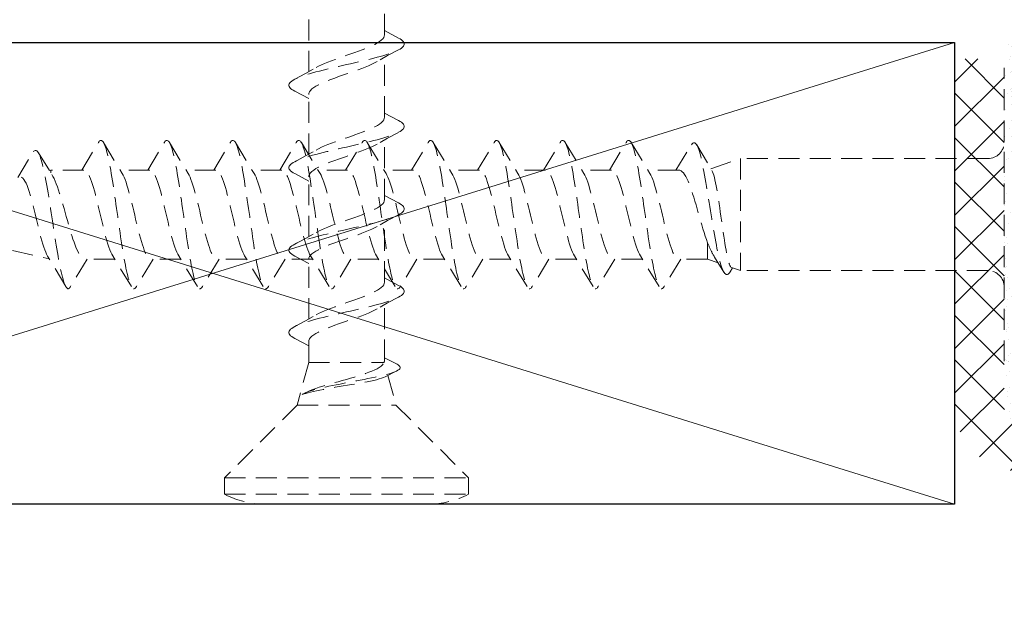
# Model space of a CAD drawing. Units: millimetres. Extents: x 0 to 840, y 0 to 594.
# Drawn here: x 489 to 518, y 255 to 273 of the extents above; entities that cross this region are included whole.
import ezdxf

# ---------------------------------------------------------------- set-up
doc = ezdxf.new("R2010")
doc.units = ezdxf.units.MM
doc.linetypes.add('DASHED2', pattern=[9.525, 6.35, -3.175])
for name, color, linetype, lineweight in [('MÅL', 7, 'Continuous', 13), ('PROFIL', 1, 'Continuous', 30), ('SKRAVERING', 2, 'Continuous', 13), ('STIBLET LINIE', 4, 'DASHED2', 25)]:
    doc.layers.add(name, color=color, linetype=linetype, lineweight=lineweight)

msp = doc.modelspace()

# ---------------------------------------------------------------- hatches: boundary and pattern name
at = {"layer": 'SKRAVERING'}
h = msp.add_hatch(dxfattribs=at)
h.set_pattern_fill('AR-SAND', color=256, scale=0.01)
h.set_pattern_definition([(37.5, (541.58215, 69.41955), (-0.0160003, 0.4894132), [0, -0.38608, 0, -0.4318, 0, -0.41275]), (7.5, (541.58215, 69.41955), (0.4495233, 0.716825), [0, -0.20828, 0, -0.34798, 0, -0.13335]), (327.5, (541.26973, 69.41955), (0.7909924, 0.0014372), [0, -0.127, 0, -0.4572, 0, -0.5969]), (317.5, (541.2697, 69.41955), (0.7635565, 0.2229293), [0, -0.0635, 0, -0.29972, 0, -0.3429])])
h.paths.add_polyline_path([(529.333, 273.034, -0.198912), (527.919, 272.449), (518.419, 272.449), (518.419, 261.449, 0.414214), (518.919, 260.949), (529.545, 260.949, -0.100998)])
h = msp.add_hatch(dxfattribs=at)
h.set_pattern_fill('ANSI37', color=256, scale=0.3)
h.set_pattern_definition([(45, (-51.0215, 42.7577), (-0.6735192, 0.6735192), []), (135, (-51.0215, 42.7577), (-0.6735192, -0.6735192), [])])
edge = h.paths.add_edge_path()
edge.add_arc((538.919, 136.449), 2, 270, 360)
edge.add_line((540.919, 136.449), (540.919, 258.949))
edge.add_arc((538.919, 258.949), 2, 0, 90)
edge.add_line((538.919, 260.949), (518.919, 260.949))
edge.add_arc((518.919, 261.449), 0.5, 180, 270, ccw=False)
edge.add_line((518.419, 261.449), (518.419, 271.949))
edge.add_line((518.419, 271.949), (516.919, 271.949))
edge.add_line((516.919, 271.949), (516.919, 261.449))
edge.add_arc((518.919, 261.449), 2, 180, 270)
edge.add_line((518.919, 259.449), (538.919, 259.449))
edge.add_arc((538.919, 258.949), 0.5, 0, 90, ccw=False)
edge.add_line((539.419, 258.949), (539.419, 136.449))
edge.add_arc((538.919, 136.449), 0.5, 270, 360, ccw=False)
edge.add_line((538.919, 135.949), (416.419, 135.949))
edge.add_arc((416.419, 136.449), 0.5, 180, 270, ccw=False)
edge.add_line((415.919, 136.449), (415.919, 156.449))
edge.add_arc((413.919, 156.449), 2, 0, 90)
edge.add_line((413.919, 158.449), (403.419, 158.449))
edge.add_line((403.419, 158.449), (403.419, 156.949))
edge.add_line((403.419, 156.949), (413.919, 156.949))
edge.add_arc((413.919, 156.449), 0.5, 0, 90, ccw=False)
edge.add_line((414.419, 156.449), (414.419, 136.449))
edge.add_arc((416.419, 136.449), 2, 180, 270)
edge.add_line((416.419, 134.449), (538.919, 134.449))

# ---------------------------------------------------------------- linework, layer by layer
at = {"layer": 'MÅL'}
for p, q in [((471.919, 272.449), (516.919, 258.449)), ((471.919, 258.449), (516.919, 272.449))]:
    msp.add_line(p, q, dxfattribs=at)
at = {"layer": 'PROFIL'}
for p, q in [((471.919, 272.449), (516.919, 272.449)), ((516.919, 272.449), (516.919, 258.449)), ((516.919, 258.449), (471.919, 258.449))]:
    msp.add_line(p, q, dxfattribs=at)
at = {"layer": 'STIBLET LINIE', "lineweight": 9, "ltscale": 0.1}
for p, q in [((499.634, 272.683), (499.634, 274.498)), ((497.334, 271.559), (497.334, 273.374)), ((499.634, 272.809), (500.057, 272.584)), ((499.634, 270.183), (499.634, 271.998)), ((518.427, 262.78), (518.427, 271.68)), ((497.334, 270.748), (496.911, 270.973)), ((497.334, 269.059), (497.334, 270.874)), ((499.634, 270.309), (500.057, 270.084)), ((490.455, 268.58), (490.959, 269.416)), ((491.112, 269.416), (491.679, 268.48)), ((492.455, 268.58), (492.959, 269.416)), ((493.112, 269.416), (493.679, 268.48)), ((494.455, 268.58), (494.959, 269.416)), ((495.112, 269.416), (495.679, 268.48)), ((496.455, 268.58), (496.959, 269.416)), ((497.112, 269.416), (497.679, 268.48)), ((498.455, 268.58), (498.959, 269.416)), ((499.112, 269.416), (499.679, 268.48)), ((499.634, 267.683), (499.634, 269.498)), ((500.455, 268.58), (500.959, 269.416)), ((501.112, 269.416), (501.679, 268.48)), ((502.455, 268.58), (502.959, 269.416)), ((503.112, 269.416), (503.679, 268.48)), ((504.455, 268.58), (504.959, 269.416)), ((505.112, 269.416), (505.679, 268.48)), ((506.455, 268.58), (506.959, 269.416)), ((507.112, 269.416), (507.679, 268.48)), ((508.471, 268.58), (508.942, 269.347)), ((509.099, 269.342), (509.562, 268.564)), ((488.515, 268.358), (488.962, 269.1)), ((489.137, 269.107), (489.547, 268.447)), ((509.53, 268.617), (510.427, 268.93)), ((510.427, 268.93), (510.427, 265.53)), ((517.927, 268.93), (510.427, 268.93)), ((489.469, 268.57), (489.516, 268.58)), ((489.516, 268.58), (489.516, 268.495)), ((490.516, 268.58), (489.516, 268.58)), ((492.516, 268.58), (491.617, 268.58)), ((494.516, 268.58), (493.617, 268.58)), ((496.516, 268.58), (495.617, 268.58)), ((497.334, 268.248), (496.911, 268.473)), ((498.516, 268.58), (497.617, 268.58)), ((500.516, 268.58), (499.617, 268.58)), ((502.516, 268.58), (501.617, 268.58)), ((504.516, 268.58), (503.617, 268.58)), ((506.516, 268.58), (505.617, 268.58)), ((508.558, 268.58), (507.617, 268.58)), ((497.334, 266.559), (497.334, 268.374)), ((499.634, 267.809), (500.057, 267.584)), ((499.634, 265.183), (499.634, 266.998)), ((509.427, 266.377), (509.427, 265.88)), ((488.351, 266.138), (489.467, 265.891)), ((489.972, 265.045), (489.417, 265.974)), ((490.617, 265.88), (490.112, 265.045)), ((491.455, 265.88), (490.555, 265.88)), ((491.959, 265.045), (491.393, 265.98)), ((492.617, 265.88), (492.112, 265.045)), ((493.455, 265.88), (492.555, 265.88)), ((493.959, 265.045), (493.393, 265.98)), ((494.617, 265.88), (494.112, 265.045)), ((495.455, 265.88), (494.555, 265.88)), ((495.959, 265.045), (495.393, 265.98)), ((496.617, 265.88), (496.112, 265.045)), ((497.455, 265.88), (496.555, 265.88)), ((497.334, 265.748), (496.911, 265.973)), ((497.334, 264.059), (497.334, 265.874)), ((497.959, 265.045), (497.393, 265.98)), ((498.617, 265.88), (498.112, 265.045)), ((499.455, 265.88), (498.555, 265.88)), ((499.959, 265.045), (499.393, 265.98)), ((500.617, 265.88), (500.112, 265.045)), ((501.455, 265.88), (500.555, 265.88)), ((501.959, 265.045), (501.393, 265.98)), ((502.617, 265.88), (502.112, 265.045)), ((503.455, 265.88), (502.555, 265.88)), ((503.959, 265.045), (503.393, 265.98)), ((504.617, 265.88), (504.112, 265.045)), ((505.455, 265.88), (504.555, 265.88)), ((505.959, 265.045), (505.393, 265.98)), ((506.617, 265.88), (506.112, 265.045)), ((507.455, 265.88), (506.555, 265.88)), ((507.959, 265.045), (507.393, 265.98)), ((508.617, 265.88), (508.112, 265.045)), ((509.427, 265.88), (508.555, 265.88)), ((509.427, 265.88), (509.752, 265.766)), ((509.926, 265.487), (509.644, 265.939)), ((510.183, 265.615), (510.112, 265.496)), ((510.156, 265.625), (510.427, 265.53)), ((517.927, 265.53), (510.427, 265.53)), ((499.634, 265.309), (500.057, 265.084)), ((496.04, 264.981), (496.04, 264.964)), ((498.037, 264.981), (498.037, 264.964)), ((499.634, 262.803), (499.634, 264.498)), ((497.334, 263.248), (496.911, 263.473)), ((497.334, 262.749), (497.334, 263.374)), ((497.334, 262.749), (496.986, 261.451)), ((497.334, 262.749), (499.617, 262.749)), ((499.634, 262.889), (500.016, 262.692)), ((500.007, 262.488), (499.653, 262.31)), ((499.739, 262.354), (499.981, 261.451)), ((497.203, 261.811), (497.231, 261.825)), ((496.986, 261.451), (494.784, 259.249)), ((496.986, 261.451), (499.981, 261.451)), ((499.981, 261.451), (502.184, 259.249)), ((494.784, 259.249), (502.184, 259.249)), ((494.784, 259.249), (494.784, 258.749)), ((502.184, 259.249), (502.184, 258.749)), ((494.784, 258.749), (502.184, 258.749)), ((496.009, 258.449), (500.959, 258.449))]:
    msp.add_line(p, q, dxfattribs=at)
at = {"layer": 'STIBLET LINIE', "lineweight": 9, "ltscale": 0.1, "flags": 128}
for points in [[(496.911, 270.973), (496.861, 271.001), (496.819, 271.028), (496.786, 271.056), (496.76, 271.084), (496.743, 271.112), (496.735, 271.14), (496.735, 271.167), (496.743, 271.195), (496.76, 271.223), (496.786, 271.251), (496.819, 271.278), (496.861, 271.306), (496.911, 271.334), (496.968, 271.362), (497.033, 271.39), (497.105, 271.417), (497.183, 271.445), (497.268, 271.473), (497.359, 271.501), (497.455, 271.528), (497.556, 271.556), (497.662, 271.584), (497.772, 271.612), (497.885, 271.639), (498.001, 271.667), (498.12, 271.695), (498.24, 271.723), (498.362, 271.751), (498.484, 271.778), (498.606, 271.806), (498.727, 271.834), (498.847, 271.862), (498.966, 271.889), (499.082, 271.917), (499.195, 271.945), (499.305, 271.973), (499.411, 272.001), (499.512, 272.028), (499.608, 272.056), (499.699, 272.084), (499.784, 272.112), (499.863, 272.139), (499.934, 272.167), (499.999, 272.195), (500.056, 272.223), (500.106, 272.251), (500.148, 272.278), (500.182, 272.306), (500.207, 272.334), (500.224, 272.362), (500.233, 272.389), (500.233, 272.417), (500.224, 272.445), (500.207, 272.473), (500.182, 272.501), (500.148, 272.528), (500.106, 272.556), (500.057, 272.584)], [(497.56, 271.687), (497.636, 271.729), (497.722, 271.77), (497.816, 271.812), (497.917, 271.853), (498.024, 271.895), (498.137, 271.936), (498.253, 271.978), (498.371, 272.019), (498.491, 272.061), (498.611, 272.102), (498.729, 272.144), (498.845, 272.185), (498.956, 272.227), (499.063, 272.268), (499.163, 272.31), (499.256, 272.351), (499.341, 272.393), (499.416, 272.434), (499.481, 272.476), (499.535, 272.517), (499.578, 272.559), (499.609, 272.6), (499.627, 272.642), (499.634, 272.683)], [(500.057, 272.223), (499.729, 272.05), (499.407, 271.87)], [(496.911, 271.334), (497.238, 271.507), (497.56, 271.687)], [(499.407, 271.87), (499.331, 271.828), (499.245, 271.787), (499.151, 271.745), (499.05, 271.704), (498.943, 271.662), (498.831, 271.621), (498.715, 271.579), (498.596, 271.538), (498.476, 271.496), (498.357, 271.455), (498.238, 271.413), (498.123, 271.372), (498.011, 271.33), (497.905, 271.289), (497.804, 271.247), (497.711, 271.206), (497.627, 271.164), (497.552, 271.123), (497.487, 271.081), (497.432, 271.04), (497.39, 270.998), (497.359, 270.957), (497.34, 270.915), (497.334, 270.874)], [(496.911, 268.473), (496.861, 268.501), (496.819, 268.528), (496.786, 268.556), (496.76, 268.584), (496.743, 268.612), (496.735, 268.64), (496.735, 268.667), (496.743, 268.695), (496.76, 268.723), (496.786, 268.751), (496.819, 268.778), (496.861, 268.806), (496.911, 268.834), (496.968, 268.862), (497.033, 268.89), (497.105, 268.917), (497.183, 268.945), (497.268, 268.973), (497.359, 269.001), (497.455, 269.028), (497.556, 269.056), (497.662, 269.084), (497.772, 269.112), (497.885, 269.139), (498.001, 269.167), (498.12, 269.195), (498.24, 269.223), (498.362, 269.251), (498.484, 269.278), (498.606, 269.306), (498.727, 269.334), (498.847, 269.362), (498.966, 269.389), (499.082, 269.417), (499.195, 269.445), (499.305, 269.473), (499.411, 269.501), (499.512, 269.528), (499.608, 269.556), (499.699, 269.584), (499.784, 269.612), (499.863, 269.639), (499.934, 269.667), (499.999, 269.695), (500.056, 269.723), (500.106, 269.751), (500.148, 269.778), (500.182, 269.806), (500.207, 269.834), (500.224, 269.862), (500.233, 269.889), (500.233, 269.917), (500.224, 269.945), (500.207, 269.973), (500.182, 270.001), (500.148, 270.028), (500.106, 270.056), (500.057, 270.084)], [(497.56, 269.187), (497.636, 269.229), (497.722, 269.27), (497.816, 269.312), (497.917, 269.353), (498.024, 269.395), (498.137, 269.436), (498.253, 269.478), (498.371, 269.519), (498.491, 269.561), (498.611, 269.602), (498.729, 269.644), (498.845, 269.685), (498.956, 269.727), (499.063, 269.768), (499.163, 269.81), (499.256, 269.851), (499.341, 269.893), (499.416, 269.934), (499.481, 269.976), (499.535, 270.017), (499.578, 270.059), (499.609, 270.1), (499.627, 270.142), (499.634, 270.183)], [(500.057, 269.723), (499.729, 269.55), (499.407, 269.37)], [(490.959, 269.416), (490.977, 269.442), (490.995, 269.462), (491.012, 269.474), (491.03, 269.48), (491.048, 269.479), (491.066, 269.47), (491.083, 269.455), (491.101, 269.433), (491.119, 269.404), (491.137, 269.368), (491.154, 269.326), (491.172, 269.277), (491.19, 269.222), (491.208, 269.16), (491.225, 269.093), (491.243, 269.02), (491.261, 268.941), (491.279, 268.857), (491.296, 268.768), (491.314, 268.674), (491.332, 268.575), (491.349, 268.473), (491.367, 268.367), (491.385, 268.257), (491.403, 268.143), (491.42, 268.028), (491.438, 267.909), (491.456, 267.789), (491.474, 267.666), (491.491, 267.543), (491.509, 267.418), (491.527, 267.293), (491.545, 267.168), (491.562, 267.042), (491.58, 266.918), (491.598, 266.794), (491.616, 266.672), (491.633, 266.551), (491.651, 266.433), (491.669, 266.317), (491.686, 266.204), (491.704, 266.094), (491.722, 265.988), (491.74, 265.885), (491.757, 265.787), (491.775, 265.693), (491.793, 265.604), (491.811, 265.52), (491.828, 265.441), (491.846, 265.368), (491.864, 265.3), (491.882, 265.239), (491.899, 265.184), (491.917, 265.135), (491.935, 265.092), (491.953, 265.057), (491.97, 265.028), (491.988, 265.005), (492.006, 264.99), (492.024, 264.982), (492.041, 264.981), (492.059, 264.986), (492.077, 264.999), (492.094, 265.018), (492.112, 265.045)], [(492.959, 269.416), (492.977, 269.442), (492.995, 269.462), (493.012, 269.474), (493.03, 269.48), (493.048, 269.479), (493.066, 269.47), (493.083, 269.455), (493.101, 269.433), (493.119, 269.404), (493.137, 269.368), (493.154, 269.326), (493.172, 269.277), (493.19, 269.222), (493.208, 269.16), (493.225, 269.093), (493.243, 269.02), (493.261, 268.941), (493.279, 268.857), (493.296, 268.768), (493.314, 268.674), (493.332, 268.575), (493.349, 268.473), (493.367, 268.367), (493.385, 268.257), (493.403, 268.143), (493.42, 268.028), (493.438, 267.909), (493.456, 267.789), (493.474, 267.666), (493.491, 267.543), (493.509, 267.418), (493.527, 267.293), (493.545, 267.168), (493.562, 267.042), (493.58, 266.918), (493.598, 266.794), (493.616, 266.672), (493.633, 266.551), (493.651, 266.433), (493.669, 266.317), (493.686, 266.204), (493.704, 266.094), (493.722, 265.988), (493.74, 265.885), (493.757, 265.787), (493.775, 265.693), (493.793, 265.604), (493.811, 265.52), (493.828, 265.441), (493.846, 265.368), (493.864, 265.3), (493.882, 265.239), (493.899, 265.184), (493.917, 265.135), (493.935, 265.092), (493.953, 265.057), (493.97, 265.028), (493.988, 265.005), (494.006, 264.99), (494.024, 264.982), (494.041, 264.981), (494.059, 264.986), (494.077, 264.999), (494.094, 265.018), (494.112, 265.045)], [(494.959, 269.416), (494.977, 269.442), (494.995, 269.462), (495.012, 269.474), (495.03, 269.48), (495.048, 269.479), (495.066, 269.47), (495.083, 269.455), (495.101, 269.433), (495.119, 269.404), (495.137, 269.368), (495.154, 269.326), (495.172, 269.277), (495.19, 269.222), (495.208, 269.16), (495.225, 269.093), (495.243, 269.02), (495.261, 268.941), (495.279, 268.857), (495.296, 268.768), (495.314, 268.674), (495.332, 268.575), (495.349, 268.473), (495.367, 268.367), (495.385, 268.257), (495.403, 268.143), (495.42, 268.028), (495.438, 267.909), (495.456, 267.789), (495.474, 267.666), (495.491, 267.543), (495.509, 267.418), (495.527, 267.293), (495.545, 267.168), (495.562, 267.042), (495.58, 266.918), (495.598, 266.794), (495.616, 266.672), (495.633, 266.551), (495.651, 266.433), (495.669, 266.317), (495.686, 266.204), (495.704, 266.094), (495.722, 265.988), (495.74, 265.885), (495.757, 265.787), (495.775, 265.693), (495.793, 265.604), (495.811, 265.52), (495.828, 265.441), (495.846, 265.368), (495.864, 265.3), (495.882, 265.239), (495.899, 265.184), (495.917, 265.135), (495.935, 265.092), (495.953, 265.057), (495.97, 265.028), (495.988, 265.005), (496.006, 264.99), (496.024, 264.982), (496.041, 264.981), (496.059, 264.986), (496.077, 264.999), (496.094, 265.018), (496.112, 265.045)], [(496.959, 269.416), (496.977, 269.442), (496.995, 269.462), (497.012, 269.474), (497.03, 269.48), (497.048, 269.479), (497.066, 269.47), (497.083, 269.455), (497.101, 269.433), (497.119, 269.404), (497.137, 269.368), (497.154, 269.326), (497.172, 269.277), (497.19, 269.222), (497.208, 269.16), (497.225, 269.093), (497.243, 269.02), (497.261, 268.941), (497.279, 268.857), (497.296, 268.768), (497.314, 268.674), (497.332, 268.575), (497.349, 268.473), (497.367, 268.367), (497.385, 268.257), (497.403, 268.143), (497.42, 268.028), (497.438, 267.909), (497.456, 267.789), (497.474, 267.666), (497.491, 267.543), (497.509, 267.418), (497.527, 267.293), (497.545, 267.168), (497.562, 267.042), (497.58, 266.918), (497.598, 266.794), (497.616, 266.672), (497.633, 266.551), (497.651, 266.433), (497.669, 266.317), (497.686, 266.204), (497.704, 266.094), (497.722, 265.988), (497.74, 265.885), (497.757, 265.787), (497.775, 265.693), (497.793, 265.604), (497.811, 265.52), (497.828, 265.441), (497.846, 265.368), (497.864, 265.3), (497.882, 265.239), (497.899, 265.184), (497.917, 265.135), (497.935, 265.092), (497.953, 265.057), (497.97, 265.028), (497.988, 265.005), (498.006, 264.99), (498.024, 264.982), (498.041, 264.981), (498.059, 264.986), (498.077, 264.999), (498.094, 265.018), (498.112, 265.045)], [(499.407, 269.37), (499.331, 269.328), (499.245, 269.287), (499.151, 269.245), (499.05, 269.204), (498.943, 269.162), (498.831, 269.121), (498.715, 269.079), (498.596, 269.038), (498.476, 268.996), (498.357, 268.955), (498.238, 268.913), (498.123, 268.872), (498.011, 268.83), (497.905, 268.789), (497.804, 268.747), (497.711, 268.706), (497.627, 268.664), (497.552, 268.623), (497.487, 268.581), (497.432, 268.54), (497.39, 268.498), (497.359, 268.457), (497.34, 268.415), (497.334, 268.374)], [(498.959, 269.416), (498.977, 269.442), (498.995, 269.462), (499.012, 269.474), (499.03, 269.48), (499.048, 269.479), (499.066, 269.47), (499.083, 269.455), (499.101, 269.433), (499.119, 269.404), (499.137, 269.368), (499.154, 269.326), (499.172, 269.277), (499.19, 269.222), (499.208, 269.16), (499.225, 269.093), (499.243, 269.02), (499.261, 268.941), (499.279, 268.857), (499.296, 268.768), (499.314, 268.674), (499.332, 268.575), (499.349, 268.473), (499.367, 268.367), (499.385, 268.257), (499.403, 268.143), (499.42, 268.028), (499.438, 267.909), (499.456, 267.789), (499.474, 267.666), (499.491, 267.543), (499.509, 267.418), (499.527, 267.293), (499.545, 267.168), (499.562, 267.042), (499.58, 266.918), (499.598, 266.794), (499.616, 266.672), (499.633, 266.551), (499.651, 266.433), (499.669, 266.317), (499.686, 266.204), (499.704, 266.094), (499.722, 265.988), (499.74, 265.885), (499.757, 265.787), (499.775, 265.693), (499.793, 265.604), (499.811, 265.52), (499.828, 265.441), (499.846, 265.368), (499.864, 265.3), (499.882, 265.239), (499.899, 265.184), (499.917, 265.135), (499.935, 265.092), (499.953, 265.057), (499.97, 265.028), (499.988, 265.005), (500.006, 264.99), (500.024, 264.982), (500.041, 264.981), (500.059, 264.986), (500.077, 264.999), (500.094, 265.018), (500.112, 265.045)], [(500.959, 269.416), (500.977, 269.442), (500.995, 269.462), (501.012, 269.474), (501.03, 269.48), (501.048, 269.479), (501.066, 269.47), (501.083, 269.455), (501.101, 269.433), (501.119, 269.404), (501.137, 269.368), (501.154, 269.326), (501.172, 269.277), (501.19, 269.222), (501.208, 269.16), (501.225, 269.093), (501.243, 269.02), (501.261, 268.941), (501.279, 268.857), (501.296, 268.768), (501.314, 268.674), (501.332, 268.575), (501.349, 268.473), (501.367, 268.367), (501.385, 268.257), (501.403, 268.143), (501.42, 268.028), (501.438, 267.909), (501.456, 267.789), (501.474, 267.666), (501.491, 267.543), (501.509, 267.418), (501.527, 267.293), (501.545, 267.168), (501.562, 267.042), (501.58, 266.918), (501.598, 266.794), (501.616, 266.672), (501.633, 266.551), (501.651, 266.433), (501.669, 266.317), (501.686, 266.204), (501.704, 266.094), (501.722, 265.988), (501.74, 265.885), (501.757, 265.787), (501.775, 265.693), (501.793, 265.604), (501.811, 265.52), (501.828, 265.441), (501.846, 265.368), (501.864, 265.3), (501.882, 265.239), (501.899, 265.184), (501.917, 265.135), (501.935, 265.092), (501.953, 265.057), (501.97, 265.028), (501.988, 265.005), (502.006, 264.99), (502.024, 264.982), (502.041, 264.981), (502.059, 264.986), (502.077, 264.999), (502.094, 265.018), (502.112, 265.045)], [(502.959, 269.416), (502.977, 269.442), (502.995, 269.462), (503.012, 269.474), (503.03, 269.48), (503.048, 269.479), (503.066, 269.47), (503.083, 269.455), (503.101, 269.433), (503.119, 269.404), (503.137, 269.368), (503.154, 269.326), (503.172, 269.277), (503.19, 269.222), (503.208, 269.16), (503.225, 269.093), (503.243, 269.02), (503.261, 268.941), (503.279, 268.857), (503.296, 268.768), (503.314, 268.674), (503.332, 268.575), (503.349, 268.473), (503.367, 268.367), (503.385, 268.257), (503.403, 268.143), (503.42, 268.028), (503.438, 267.909), (503.456, 267.789), (503.474, 267.666), (503.491, 267.543), (503.509, 267.418), (503.527, 267.293), (503.545, 267.168), (503.562, 267.042), (503.58, 266.918), (503.598, 266.794), (503.616, 266.672), (503.633, 266.551), (503.651, 266.433), (503.669, 266.317), (503.686, 266.204), (503.704, 266.094), (503.722, 265.988), (503.74, 265.885), (503.757, 265.787), (503.775, 265.693), (503.793, 265.604), (503.811, 265.52), (503.828, 265.441), (503.846, 265.368), (503.864, 265.3), (503.882, 265.239), (503.899, 265.184), (503.917, 265.135), (503.935, 265.092), (503.953, 265.057), (503.97, 265.028), (503.988, 265.005), (504.006, 264.99), (504.024, 264.982), (504.041, 264.981), (504.059, 264.986), (504.077, 264.999), (504.094, 265.018), (504.112, 265.045)], [(504.959, 269.416), (504.977, 269.442), (504.995, 269.462), (505.012, 269.474), (505.03, 269.48), (505.048, 269.479), (505.066, 269.47), (505.083, 269.455), (505.101, 269.433), (505.119, 269.404), (505.137, 269.368), (505.154, 269.326), (505.172, 269.277), (505.19, 269.222), (505.208, 269.16), (505.225, 269.093), (505.243, 269.02), (505.261, 268.941), (505.279, 268.857), (505.296, 268.768), (505.314, 268.674), (505.332, 268.575), (505.349, 268.473), (505.367, 268.367), (505.385, 268.257), (505.403, 268.143), (505.42, 268.028), (505.438, 267.909), (505.456, 267.789), (505.474, 267.666), (505.491, 267.543), (505.509, 267.418), (505.527, 267.293), (505.545, 267.168), (505.562, 267.042), (505.58, 266.918), (505.598, 266.794), (505.616, 266.672), (505.633, 266.551), (505.651, 266.433), (505.669, 266.317), (505.686, 266.204), (505.704, 266.094), (505.722, 265.988), (505.74, 265.885), (505.757, 265.787), (505.775, 265.693), (505.793, 265.604), (505.811, 265.52), (505.828, 265.441), (505.846, 265.368), (505.864, 265.3), (505.882, 265.239), (505.899, 265.184), (505.917, 265.135), (505.935, 265.092), (505.953, 265.057), (505.97, 265.028), (505.988, 265.005), (506.006, 264.99), (506.024, 264.982), (506.041, 264.981), (506.059, 264.986), (506.077, 264.999), (506.094, 265.018), (506.112, 265.045)], [(506.959, 269.416), (506.977, 269.442), (506.995, 269.462), (507.012, 269.474), (507.03, 269.48), (507.048, 269.479), (507.066, 269.47), (507.083, 269.455), (507.101, 269.433), (507.119, 269.404), (507.137, 269.368), (507.154, 269.326), (507.172, 269.277), (507.19, 269.222), (507.208, 269.16), (507.225, 269.093), (507.243, 269.02), (507.261, 268.941), (507.279, 268.857), (507.296, 268.768), (507.314, 268.674), (507.332, 268.575), (507.349, 268.473), (507.367, 268.367), (507.385, 268.257), (507.403, 268.143), (507.42, 268.028), (507.438, 267.909), (507.456, 267.789), (507.474, 267.666), (507.491, 267.543), (507.509, 267.418), (507.527, 267.293), (507.545, 267.168), (507.562, 267.042), (507.58, 266.918), (507.598, 266.794), (507.616, 266.672), (507.633, 266.551), (507.651, 266.433), (507.669, 266.317), (507.686, 266.204), (507.704, 266.094), (507.722, 265.988), (507.74, 265.885), (507.757, 265.787), (507.775, 265.693), (507.793, 265.604), (507.811, 265.52), (507.828, 265.441), (507.846, 265.368), (507.864, 265.3), (507.882, 265.239), (507.899, 265.184), (507.917, 265.135), (507.935, 265.092), (507.953, 265.057), (507.97, 265.028), (507.988, 265.005), (508.006, 264.99), (508.024, 264.982), (508.041, 264.981), (508.059, 264.986), (508.077, 264.999), (508.094, 265.018), (508.112, 265.045)], [(508.942, 269.347), (508.962, 269.376), (508.982, 269.396), (509.002, 269.407), (509.022, 269.41), (509.042, 269.405), (509.061, 269.391), (509.081, 269.369), (509.101, 269.339), (509.121, 269.3), (509.141, 269.254), (509.16, 269.2), (509.18, 269.139), (509.2, 269.071), (509.22, 268.997), (509.24, 268.916), (509.26, 268.829), (509.279, 268.736), (509.299, 268.638), (509.319, 268.536), (509.339, 268.429), (509.359, 268.318), (509.378, 268.203), (509.398, 268.086), (509.418, 267.966), (509.438, 267.844), (509.458, 267.721), (509.478, 267.596), (509.497, 267.471), (509.517, 267.346), (509.537, 267.222), (509.557, 267.098), (509.577, 266.976), (509.597, 266.856), (509.616, 266.738), (509.636, 266.622), (509.656, 266.51), (509.676, 266.402), (509.696, 266.298), (509.715, 266.198), (509.735, 266.102), (509.755, 266.012), (509.775, 265.928), (509.795, 265.849), (509.815, 265.776), (509.834, 265.709), (509.854, 265.648), (509.874, 265.595), (509.894, 265.548), (509.914, 265.507), (509.933, 265.474), (509.953, 265.448), (509.973, 265.43), (509.993, 265.418), (510.013, 265.413), (510.033, 265.416), (510.052, 265.426), (510.072, 265.442), (510.092, 265.465), (510.112, 265.496)], [(490.036, 264.98), (490.017, 264.99), (489.998, 265.007), (489.979, 265.033), (489.96, 265.065), (489.942, 265.106), (489.923, 265.153), (489.904, 265.207), (489.885, 265.269), (489.866, 265.337), (489.847, 265.411), (489.828, 265.491), (489.81, 265.577), (489.791, 265.668), (489.772, 265.764), (489.753, 265.865), (489.734, 265.97), (489.715, 266.079), (489.697, 266.191), (489.678, 266.306), (489.659, 266.424), (489.64, 266.545), (489.621, 266.667), (489.602, 266.79), (489.584, 266.914), (489.565, 267.039), (489.546, 267.163), (489.527, 267.287), (489.508, 267.41), (489.489, 267.532), (489.471, 267.653), (489.452, 267.771), (489.433, 267.886), (489.414, 267.999), (489.395, 268.108), (489.376, 268.214), (489.357, 268.315), (489.339, 268.412), (489.32, 268.505), (489.301, 268.592), (489.282, 268.674), (489.263, 268.751), (489.244, 268.822), (489.226, 268.887), (489.207, 268.945), (489.188, 268.998), (489.169, 269.044), (489.15, 269.083), (489.131, 269.115), (489.113, 269.141), (489.094, 269.16), (489.075, 269.172), (489.056, 269.177), (489.037, 269.175), (489.018, 269.166), (489, 269.151), (488.981, 269.129), (488.962, 269.1)], [(496.911, 268.834), (497.238, 269.007), (497.56, 269.187)], [(489.547, 268.447), (489.58, 268.39), (489.614, 268.323), (489.647, 268.248), (489.681, 268.164), (489.715, 268.073), (489.748, 267.975), (489.782, 267.871), (489.815, 267.762), (489.849, 267.648), (489.883, 267.532), (489.916, 267.413), (489.95, 267.292), (489.984, 267.171), (490.017, 267.05), (490.051, 266.931), (490.084, 266.814), (490.118, 266.7), (490.152, 266.591), (490.185, 266.487), (490.219, 266.389), (490.253, 266.298), (490.286, 266.214), (490.32, 266.138), (490.353, 266.072), (490.387, 266.014), (490.421, 265.966), (490.454, 265.929), (490.488, 265.902), (490.522, 265.886), (490.555, 265.88)], [(491.393, 265.98), (491.363, 266.032), (491.334, 266.095), (491.305, 266.166), (491.276, 266.247), (491.247, 266.336), (491.217, 266.432), (491.188, 266.536), (491.159, 266.645), (491.13, 266.759), (491.1, 266.877), (491.071, 266.997), (491.042, 267.12), (491.013, 267.244), (490.984, 267.368), (490.954, 267.49), (490.925, 267.611), (490.896, 267.728), (490.867, 267.841), (490.838, 267.949), (490.808, 268.05), (490.779, 268.145), (490.75, 268.232), (490.721, 268.311), (490.691, 268.381), (490.662, 268.441), (490.633, 268.49), (490.604, 268.529), (490.575, 268.558), (490.545, 268.575), (490.516, 268.58)], [(491.679, 268.48), (491.708, 268.428), (491.737, 268.366), (491.766, 268.294), (491.796, 268.213), (491.825, 268.125), (491.854, 268.028), (491.883, 267.925), (491.912, 267.816), (491.942, 267.702), (491.971, 267.584), (492, 267.463), (492.029, 267.34), (492.059, 267.216), (492.088, 267.093), (492.117, 266.97), (492.146, 266.85), (492.175, 266.733), (492.205, 266.62), (492.234, 266.512), (492.263, 266.41), (492.292, 266.315), (492.322, 266.228), (492.351, 266.149), (492.38, 266.08), (492.409, 266.02), (492.438, 265.97), (492.468, 265.931), (492.497, 265.903), (492.526, 265.886), (492.555, 265.88)], [(493.393, 265.98), (493.363, 266.032), (493.334, 266.095), (493.305, 266.166), (493.276, 266.247), (493.247, 266.336), (493.217, 266.432), (493.188, 266.536), (493.159, 266.645), (493.13, 266.759), (493.1, 266.877), (493.071, 266.997), (493.042, 267.12), (493.013, 267.244), (492.984, 267.368), (492.954, 267.49), (492.925, 267.611), (492.896, 267.728), (492.867, 267.841), (492.838, 267.949), (492.808, 268.05), (492.779, 268.145), (492.75, 268.232), (492.721, 268.311), (492.691, 268.381), (492.662, 268.441), (492.633, 268.49), (492.604, 268.529), (492.575, 268.558), (492.545, 268.575), (492.516, 268.58)], [(493.679, 268.48), (493.708, 268.428), (493.737, 268.366), (493.766, 268.294), (493.796, 268.213), (493.825, 268.125), (493.854, 268.028), (493.883, 267.925), (493.912, 267.816), (493.942, 267.702), (493.971, 267.584), (494, 267.463), (494.029, 267.34), (494.059, 267.216), (494.088, 267.093), (494.117, 266.97), (494.146, 266.85), (494.175, 266.733), (494.205, 266.62), (494.234, 266.512), (494.263, 266.41), (494.292, 266.315), (494.322, 266.228), (494.351, 266.149), (494.38, 266.08), (494.409, 266.02), (494.438, 265.97), (494.468, 265.931), (494.497, 265.903), (494.526, 265.886), (494.555, 265.88)], [(495.393, 265.98), (495.363, 266.032), (495.334, 266.095), (495.305, 266.166), (495.276, 266.247), (495.247, 266.336), (495.217, 266.432), (495.188, 266.536), (495.159, 266.645), (495.13, 266.759), (495.1, 266.877), (495.071, 266.997), (495.042, 267.12), (495.013, 267.244), (494.984, 267.368), (494.954, 267.49), (494.925, 267.611), (494.896, 267.728), (494.867, 267.841), (494.838, 267.949), (494.808, 268.05), (494.779, 268.145), (494.75, 268.232), (494.721, 268.311), (494.691, 268.381), (494.662, 268.441), (494.633, 268.49), (494.604, 268.529), (494.575, 268.558), (494.545, 268.575), (494.516, 268.58)], [(495.679, 268.48), (495.708, 268.428), (495.737, 268.366), (495.766, 268.294), (495.796, 268.213), (495.825, 268.125), (495.854, 268.028), (495.883, 267.925), (495.912, 267.816), (495.942, 267.702), (495.971, 267.584), (496, 267.463), (496.029, 267.34), (496.059, 267.216), (496.088, 267.093), (496.117, 266.97), (496.146, 266.85), (496.175, 266.733), (496.205, 266.62), (496.234, 266.512), (496.263, 266.41), (496.292, 266.315), (496.322, 266.228), (496.351, 266.149), (496.38, 266.08), (496.409, 266.02), (496.438, 265.97), (496.468, 265.931), (496.497, 265.903), (496.526, 265.886), (496.555, 265.88)], [(497.393, 265.98), (497.363, 266.032), (497.334, 266.095), (497.305, 266.166), (497.276, 266.247), (497.247, 266.336), (497.217, 266.432), (497.188, 266.536), (497.159, 266.645), (497.13, 266.759), (497.1, 266.877), (497.071, 266.997), (497.042, 267.12), (497.013, 267.244), (496.984, 267.368), (496.954, 267.49), (496.925, 267.611), (496.896, 267.728), (496.867, 267.841), (496.838, 267.949), (496.808, 268.05), (496.779, 268.145), (496.75, 268.232), (496.721, 268.311), (496.691, 268.381), (496.662, 268.441), (496.633, 268.49), (496.604, 268.529), (496.575, 268.558), (496.545, 268.575), (496.516, 268.58)], [(497.679, 268.48), (497.708, 268.428), (497.737, 268.366), (497.766, 268.294), (497.796, 268.213), (497.825, 268.125), (497.854, 268.028), (497.883, 267.925), (497.912, 267.816), (497.942, 267.702), (497.971, 267.584), (498, 267.463), (498.029, 267.34), (498.059, 267.216), (498.088, 267.093), (498.117, 266.97), (498.146, 266.85), (498.175, 266.733), (498.205, 266.62), (498.234, 266.512), (498.263, 266.41), (498.292, 266.315), (498.322, 266.228), (498.351, 266.149), (498.38, 266.08), (498.409, 266.02), (498.438, 265.97), (498.468, 265.931), (498.497, 265.903), (498.526, 265.886), (498.555, 265.88)], [(499.393, 265.98), (499.363, 266.032), (499.334, 266.095), (499.305, 266.166), (499.276, 266.247), (499.247, 266.336), (499.217, 266.432), (499.188, 266.536), (499.159, 266.645), (499.13, 266.759), (499.1, 266.877), (499.071, 266.997), (499.042, 267.12), (499.013, 267.244), (498.984, 267.368), (498.954, 267.49), (498.925, 267.611), (498.896, 267.728), (498.867, 267.841), (498.838, 267.949), (498.808, 268.05), (498.779, 268.145), (498.75, 268.232), (498.721, 268.311), (498.691, 268.381), (498.662, 268.441), (498.633, 268.49), (498.604, 268.529), (498.575, 268.558), (498.545, 268.575), (498.516, 268.58)], [(499.679, 268.48), (499.708, 268.428), (499.737, 268.366), (499.766, 268.294), (499.796, 268.213), (499.825, 268.125), (499.854, 268.028), (499.883, 267.925), (499.912, 267.816), (499.942, 267.702), (499.971, 267.584), (500, 267.463), (500.029, 267.34), (500.059, 267.216), (500.088, 267.093), (500.117, 266.97), (500.146, 266.85), (500.175, 266.733), (500.205, 266.62), (500.234, 266.512), (500.263, 266.41), (500.292, 266.315), (500.322, 266.228), (500.351, 266.149), (500.38, 266.08), (500.409, 266.02), (500.438, 265.97), (500.468, 265.931), (500.497, 265.903), (500.526, 265.886), (500.555, 265.88)], [(501.393, 265.98), (501.363, 266.032), (501.334, 266.095), (501.305, 266.166), (501.276, 266.247), (501.247, 266.336), (501.217, 266.432), (501.188, 266.536), (501.159, 266.645), (501.13, 266.759), (501.1, 266.877), (501.071, 266.997), (501.042, 267.12), (501.013, 267.244), (500.984, 267.368), (500.954, 267.49), (500.925, 267.611), (500.896, 267.728), (500.867, 267.841), (500.838, 267.949), (500.808, 268.05), (500.779, 268.145), (500.75, 268.232), (500.721, 268.311), (500.691, 268.381), (500.662, 268.441), (500.633, 268.49), (500.604, 268.529), (500.575, 268.558), (500.545, 268.575), (500.516, 268.58)], [(501.679, 268.48), (501.708, 268.428), (501.737, 268.366), (501.766, 268.294), (501.796, 268.213), (501.825, 268.125), (501.854, 268.028), (501.883, 267.925), (501.912, 267.816), (501.942, 267.702), (501.971, 267.584), (502, 267.463), (502.029, 267.34), (502.059, 267.216), (502.088, 267.093), (502.117, 266.97), (502.146, 266.85), (502.175, 266.733), (502.205, 266.62), (502.234, 266.512), (502.263, 266.41), (502.292, 266.315), (502.322, 266.228), (502.351, 266.149), (502.38, 266.08), (502.409, 266.02), (502.438, 265.97), (502.468, 265.931), (502.497, 265.903), (502.526, 265.886), (502.555, 265.88)], [(503.393, 265.98), (503.363, 266.032), (503.334, 266.095), (503.305, 266.166), (503.276, 266.247), (503.247, 266.336), (503.217, 266.432), (503.188, 266.536), (503.159, 266.645), (503.13, 266.759), (503.1, 266.877), (503.071, 266.997), (503.042, 267.12), (503.013, 267.244), (502.984, 267.368), (502.954, 267.49), (502.925, 267.611), (502.896, 267.728), (502.867, 267.841), (502.838, 267.949), (502.808, 268.05), (502.779, 268.145), (502.75, 268.232), (502.721, 268.311), (502.691, 268.381), (502.662, 268.441), (502.633, 268.49), (502.604, 268.529), (502.575, 268.558), (502.545, 268.575), (502.516, 268.58)], [(503.679, 268.48), (503.708, 268.428), (503.737, 268.366), (503.766, 268.294), (503.796, 268.213), (503.825, 268.125), (503.854, 268.028), (503.883, 267.925), (503.912, 267.816), (503.942, 267.702), (503.971, 267.584), (504, 267.463), (504.029, 267.34), (504.059, 267.216), (504.088, 267.093), (504.117, 266.97), (504.146, 266.85), (504.175, 266.733), (504.205, 266.62), (504.234, 266.512), (504.263, 266.41), (504.292, 266.315), (504.322, 266.228), (504.351, 266.149), (504.38, 266.08), (504.409, 266.02), (504.438, 265.97), (504.468, 265.931), (504.497, 265.903), (504.526, 265.886), (504.555, 265.88)], [(505.393, 265.98), (505.363, 266.032), (505.334, 266.095), (505.305, 266.166), (505.276, 266.247), (505.247, 266.336), (505.217, 266.432), (505.188, 266.536), (505.159, 266.645), (505.13, 266.759), (505.1, 266.877), (505.071, 266.997), (505.042, 267.12), (505.013, 267.244), (504.984, 267.368), (504.954, 267.49), (504.925, 267.611), (504.896, 267.728), (504.867, 267.841), (504.838, 267.949), (504.808, 268.05), (504.779, 268.145), (504.75, 268.232), (504.721, 268.311), (504.691, 268.381), (504.662, 268.441), (504.633, 268.49), (504.604, 268.529), (504.575, 268.558), (504.545, 268.575), (504.516, 268.58)], [(505.679, 268.48), (505.708, 268.428), (505.737, 268.366), (505.766, 268.294), (505.796, 268.213), (505.825, 268.125), (505.854, 268.028), (505.883, 267.925), (505.912, 267.816), (505.942, 267.702), (505.971, 267.584), (506, 267.463), (506.029, 267.34), (506.059, 267.216), (506.088, 267.093), (506.117, 266.97), (506.146, 266.85), (506.175, 266.733), (506.205, 266.62), (506.234, 266.512), (506.263, 266.41), (506.292, 266.315), (506.322, 266.228), (506.351, 266.149), (506.38, 266.08), (506.409, 266.02), (506.438, 265.97), (506.468, 265.931), (506.497, 265.903), (506.526, 265.886), (506.555, 265.88)], [(507.393, 265.98), (507.363, 266.032), (507.334, 266.095), (507.305, 266.166), (507.276, 266.247), (507.247, 266.336), (507.217, 266.432), (507.188, 266.536), (507.159, 266.645), (507.13, 266.759), (507.1, 266.877), (507.071, 266.997), (507.042, 267.12), (507.013, 267.244), (506.984, 267.368), (506.954, 267.49), (506.925, 267.611), (506.896, 267.728), (506.867, 267.841), (506.838, 267.949), (506.808, 268.05), (506.779, 268.145), (506.75, 268.232), (506.721, 268.311), (506.691, 268.381), (506.662, 268.441), (506.633, 268.49), (506.604, 268.529), (506.575, 268.558), (506.545, 268.575), (506.516, 268.58)], [(507.679, 268.48), (507.708, 268.428), (507.737, 268.366), (507.766, 268.294), (507.796, 268.213), (507.825, 268.125), (507.854, 268.028), (507.883, 267.925), (507.912, 267.816), (507.942, 267.702), (507.971, 267.584), (508, 267.463), (508.029, 267.34), (508.059, 267.216), (508.088, 267.093), (508.117, 266.97), (508.146, 266.85), (508.175, 266.733), (508.205, 266.62), (508.234, 266.512), (508.263, 266.41), (508.292, 266.315), (508.322, 266.228), (508.351, 266.149), (508.38, 266.08), (508.409, 266.02), (508.438, 265.97), (508.468, 265.931), (508.497, 265.903), (508.526, 265.886), (508.555, 265.88)], [(509.427, 266.377), (509.392, 266.475), (509.357, 266.579), (509.322, 266.688), (509.288, 266.801), (509.253, 266.919), (509.218, 267.038), (509.183, 267.159), (509.149, 267.281), (509.114, 267.402), (509.079, 267.522), (509.044, 267.64), (509.01, 267.754), (508.975, 267.864), (508.94, 267.969), (508.905, 268.068), (508.871, 268.159), (508.836, 268.244), (508.801, 268.32), (508.767, 268.387), (508.732, 268.445), (508.697, 268.493), (508.662, 268.531), (508.628, 268.558), (508.593, 268.575), (508.558, 268.58)], [(509.562, 268.564), (509.581, 268.528), (509.599, 268.481), (509.618, 268.424), (509.636, 268.357), (509.654, 268.282), (509.673, 268.197), (509.691, 268.105), (509.709, 268.006), (509.727, 267.901), (509.745, 267.79), (509.763, 267.675), (509.781, 267.556), (509.798, 267.434), (509.816, 267.31), (509.834, 267.184), (509.851, 267.059), (509.869, 266.934), (509.886, 266.811), (509.903, 266.69), (509.921, 266.572), (509.938, 266.459), (509.955, 266.35), (509.972, 266.247), (509.989, 266.149), (510.006, 266.059), (510.023, 265.976), (510.04, 265.9), (510.056, 265.834), (510.073, 265.775), (510.09, 265.726), (510.106, 265.686), (510.123, 265.656), (510.139, 265.636), (510.156, 265.625)], [(489.417, 265.974), (489.389, 266.025), (489.36, 266.087), (489.332, 266.159), (489.303, 266.241), (489.274, 266.331), (489.245, 266.429), (489.216, 266.533), (489.187, 266.644), (489.158, 266.76), (489.128, 266.88), (489.099, 267.002), (489.069, 267.126), (489.039, 267.25), (489.009, 267.373), (488.979, 267.494), (488.949, 267.612), (488.918, 267.725), (488.887, 267.833), (488.857, 267.933), (488.826, 268.025), (488.794, 268.108), (488.763, 268.181), (488.732, 268.244), (488.7, 268.294), (488.668, 268.333), (488.636, 268.359), (488.604, 268.371), (488.572, 268.371)], [(496.911, 265.973), (496.861, 266.001), (496.819, 266.028), (496.786, 266.056), (496.76, 266.084), (496.743, 266.112), (496.735, 266.14), (496.735, 266.167), (496.743, 266.195), (496.76, 266.223), (496.786, 266.251), (496.819, 266.278), (496.861, 266.306), (496.911, 266.334), (496.968, 266.362), (497.033, 266.39), (497.105, 266.417), (497.183, 266.445), (497.268, 266.473), (497.359, 266.501), (497.455, 266.528), (497.556, 266.556), (497.662, 266.584), (497.772, 266.612), (497.885, 266.639), (498.001, 266.667), (498.12, 266.695), (498.24, 266.723), (498.362, 266.751), (498.484, 266.778), (498.606, 266.806), (498.727, 266.834), (498.847, 266.862), (498.966, 266.889), (499.082, 266.917), (499.195, 266.945), (499.305, 266.973), (499.411, 267.001), (499.512, 267.028), (499.608, 267.056), (499.699, 267.084), (499.784, 267.112), (499.863, 267.139), (499.934, 267.167), (499.999, 267.195), (500.056, 267.223), (500.106, 267.251), (500.148, 267.278), (500.182, 267.306), (500.207, 267.334), (500.224, 267.362), (500.233, 267.389), (500.233, 267.417), (500.224, 267.445), (500.207, 267.473), (500.182, 267.501), (500.148, 267.528), (500.106, 267.556), (500.057, 267.584)], [(497.56, 266.687), (497.636, 266.729), (497.722, 266.77), (497.816, 266.812), (497.917, 266.853), (498.024, 266.895), (498.137, 266.936), (498.253, 266.978), (498.371, 267.019), (498.491, 267.061), (498.611, 267.102), (498.729, 267.144), (498.845, 267.185), (498.956, 267.227), (499.063, 267.268), (499.163, 267.31), (499.256, 267.351), (499.341, 267.393), (499.416, 267.434), (499.481, 267.476), (499.535, 267.517), (499.578, 267.559), (499.609, 267.6), (499.627, 267.642), (499.634, 267.683)], [(500.057, 267.223), (499.729, 267.05), (499.407, 266.87)], [(496.911, 266.334), (497.238, 266.507), (497.56, 266.687)], [(499.407, 266.87), (499.331, 266.828), (499.245, 266.787), (499.151, 266.745), (499.05, 266.704), (498.943, 266.662), (498.831, 266.621), (498.715, 266.579), (498.596, 266.538), (498.476, 266.496), (498.357, 266.455), (498.238, 266.413), (498.123, 266.372), (498.011, 266.33), (497.905, 266.289), (497.804, 266.247), (497.711, 266.206), (497.627, 266.164), (497.552, 266.123), (497.487, 266.081), (497.432, 266.04), (497.39, 265.998), (497.359, 265.957), (497.34, 265.915), (497.334, 265.874)], [(509.644, 265.939), (509.635, 265.953), (509.626, 265.967), (509.617, 265.982), (509.608, 265.997), (509.599, 266.013), (509.59, 266.029), (509.581, 266.046), (509.572, 266.062), (509.563, 266.08), (509.554, 266.097), (509.545, 266.115), (509.536, 266.133), (509.527, 266.152), (509.518, 266.171), (509.509, 266.19), (509.5, 266.209), (509.491, 266.229), (509.482, 266.25), (509.473, 266.27), (509.464, 266.291), (509.454, 266.312), (509.445, 266.333), (509.436, 266.355), (509.427, 266.377)], [(497.56, 264.187), (497.636, 264.229), (497.722, 264.27), (497.816, 264.312), (497.917, 264.353), (498.024, 264.395), (498.137, 264.436), (498.253, 264.478), (498.371, 264.519), (498.491, 264.561), (498.611, 264.602), (498.729, 264.644), (498.845, 264.685), (498.956, 264.727), (499.063, 264.768), (499.163, 264.81), (499.256, 264.851), (499.341, 264.893), (499.416, 264.934), (499.481, 264.976), (499.535, 265.017), (499.578, 265.059), (499.609, 265.1), (499.627, 265.142), (499.634, 265.183)], [(490.036, 264.98), (490.039, 264.98), (490.042, 264.981), (490.045, 264.981), (490.048, 264.982), (490.052, 264.983), (490.055, 264.984), (490.058, 264.986), (490.061, 264.987), (490.064, 264.989), (490.068, 264.992), (490.071, 264.994), (490.074, 264.996), (490.077, 264.999), (490.08, 265.002), (490.084, 265.006), (490.087, 265.009), (490.09, 265.013), (490.093, 265.017), (490.096, 265.021), (490.099, 265.025), (490.103, 265.03), (490.106, 265.035), (490.109, 265.04), (490.112, 265.045)], [(496.911, 263.473), (496.861, 263.501), (496.819, 263.528), (496.786, 263.556), (496.76, 263.584), (496.743, 263.612), (496.735, 263.64), (496.735, 263.667), (496.743, 263.695), (496.76, 263.723), (496.786, 263.751), (496.819, 263.778), (496.861, 263.806), (496.911, 263.834), (496.968, 263.862), (497.033, 263.89), (497.105, 263.917), (497.183, 263.945), (497.268, 263.973), (497.359, 264.001), (497.455, 264.028), (497.556, 264.056), (497.662, 264.084), (497.772, 264.112), (497.885, 264.139), (498.001, 264.167), (498.12, 264.195), (498.24, 264.223), (498.362, 264.251), (498.484, 264.278), (498.606, 264.306), (498.727, 264.334), (498.847, 264.362), (498.966, 264.389), (499.082, 264.417), (499.195, 264.445), (499.305, 264.473), (499.411, 264.501), (499.512, 264.528), (499.608, 264.556), (499.699, 264.584), (499.784, 264.612), (499.863, 264.639), (499.934, 264.667), (499.999, 264.695), (500.056, 264.723), (500.106, 264.751), (500.148, 264.778), (500.182, 264.806), (500.207, 264.834), (500.224, 264.862), (500.233, 264.889), (500.233, 264.917), (500.224, 264.945), (500.207, 264.973), (500.182, 265.001), (500.148, 265.028), (500.106, 265.056), (500.057, 265.084)], [(500.057, 264.723), (499.729, 264.55), (499.407, 264.37)], [(499.407, 264.37), (499.331, 264.328), (499.245, 264.287), (499.151, 264.245), (499.05, 264.204), (498.943, 264.162), (498.831, 264.121), (498.715, 264.079), (498.596, 264.038), (498.476, 263.996), (498.357, 263.955), (498.238, 263.913), (498.123, 263.872), (498.011, 263.83), (497.905, 263.789), (497.804, 263.747), (497.711, 263.706), (497.627, 263.664), (497.552, 263.623), (497.487, 263.581), (497.432, 263.54), (497.39, 263.498), (497.359, 263.457), (497.34, 263.415), (497.334, 263.374)], [(496.911, 263.834), (497.238, 264.007), (497.56, 264.187)], [(497.231, 261.825), (497.299, 261.858), (497.375, 261.891), (497.46, 261.924), (497.553, 261.957), (497.653, 261.991), (497.76, 262.024), (497.871, 262.058), (497.988, 262.092), (498.107, 262.127), (498.229, 262.161), (498.353, 262.196), (498.476, 262.231), (498.599, 262.266), (498.72, 262.302), (498.837, 262.338), (498.95, 262.374), (499.058, 262.41), (499.158, 262.446), (499.251, 262.483), (499.336, 262.52), (499.411, 262.557), (499.476, 262.595), (499.53, 262.633), (499.571, 262.671), (499.601, 262.71), (499.617, 262.749)], [(499.617, 262.749), (499.619, 262.751), (499.62, 262.753), (499.621, 262.755), (499.622, 262.758), (499.623, 262.76), (499.625, 262.762), (499.625, 262.764), (499.626, 262.767), (499.627, 262.769), (499.628, 262.771), (499.629, 262.773), (499.63, 262.776), (499.63, 262.778), (499.631, 262.78), (499.631, 262.782), (499.632, 262.785), (499.632, 262.787), (499.633, 262.789), (499.633, 262.792), (499.633, 262.794), (499.633, 262.796), (499.634, 262.798), (499.634, 262.801), (499.634, 262.803)], [(500.013, 262.692), (500.052, 262.669), (500.082, 262.646), (500.102, 262.623), (500.111, 262.6), (500.11, 262.577), (500.098, 262.554), (500.076, 262.53), (500.042, 262.507), (499.999, 262.484), (499.946, 262.461), (499.883, 262.438), (499.813, 262.415), (499.734, 262.392), (499.648, 262.369), (499.555, 262.346), (499.457, 262.323), (499.352, 262.3), (499.243, 262.277), (499.13, 262.254), (499.013, 262.231), (498.894, 262.208), (498.772, 262.185), (498.65, 262.162), (498.528, 262.139), (498.406, 262.115), (498.286, 262.092), (498.168, 262.069), (498.053, 262.046), (497.943, 262.023), (497.837, 262), (497.736, 261.977), (497.641, 261.954), (497.552, 261.931), (497.469, 261.908), (497.394, 261.885), (497.326, 261.862), (497.266, 261.839), (497.214, 261.816), (497.172, 261.793), (497.138, 261.77)], [(499.653, 262.31), (499.604, 262.288), (499.544, 262.266), (499.474, 262.244), (499.394, 262.223), (499.305, 262.201), (499.208, 262.18), (499.103, 262.158), (498.993, 262.137), (498.877, 262.116), (498.757, 262.095), (498.634, 262.074), (498.509, 262.053), (498.383, 262.032), (498.258, 262.012), (498.134, 261.991), (498.013, 261.971), (497.895, 261.95), (497.782, 261.93), (497.674, 261.909), (497.573, 261.889), (497.478, 261.869), (497.392, 261.849), (497.314, 261.829), (497.245, 261.809), (497.186, 261.789), (497.138, 261.77)]]:
    msp.add_lwpolyline(points, dxfattribs=at)
at = {"layer": 'STIBLET LINIE', "lineweight": 9, "ltscale": 0.1}
for centre, radius, start, end in [((517.927, 269.43), 0.5, 270, 0), ((517.927, 265.03), 0.5, 0, 90), ((496.009, 261.1), 2.651, 242.4784, 270), ((500.959, 261.1), 2.651, 270, 297.5216)]:
    msp.add_arc(centre, radius, start, end, dxfattribs=at)

doc.saveas('drawing.dxf')
